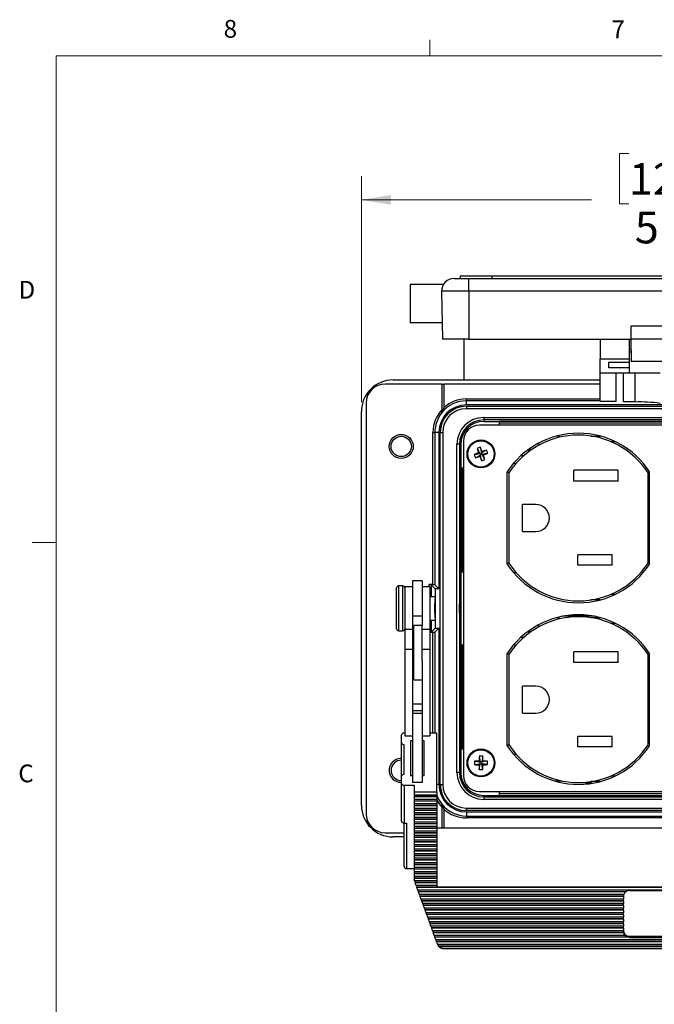
# Model space of a CAD drawing. Units: inches. Extents: x 0.4 to 16.6, y 0.2 to 10.8.
# Drawn here: x 0.4 to 3.8, y 5.6 to 10.8 of the extents above; entities that cross this region are included whole.
import ezdxf

# ---------------------------------------------------------------- set-up
doc = ezdxf.new("R2010")
doc.units = ezdxf.units.IN
doc.header["$MEASUREMENT"] = 0
doc.styles.add('SLDTEXTSTYLE0', font='TXT', dxfattribs={"width": 0.75})
doc.dimstyles.new('SLDDIMSTYLE2', dxfattribs={"dimtxt": 0.166667, "dimasz": 0.156, "dimexe": 0, "dimexo": 0.0625, "dimgap": 0.041667, "dimtad": 0, "dimtih": 1, "dimtoh": 1, "dimdec": 1, "dimlfac": 1.5, "dimrnd": 1e-09, "dimzin": 4, "dimdsep": 46, "dimtxsty": 'SLDTEXTSTYLE0', "dimsah": 1, "dimcen": 0.09, "dimadec": 0, "dimazin": 1, "dimtfac": 1, "dimtdec": 1, "dimtofl": 0, "dimtmove": 0, "dimatfit": 3, "dimfxl": 0, "dimfrac": 2, "dimtolj": 1, "dimtzin": 12, "dimarcsym": 0})

# ---------------------------------------------------------------- blocks, each defined once
blk = doc.blocks.new('_D_5')
at = {"color": 7, "linetype": 'Continuous', "lineweight": 18}
for p, q in [((3.6439, 10.1275), (3.5933, 10.1275)), ((3.5933, 10.1275), (3.5933, 9.8627)), ((4.0134, 10.1275), (4.0641, 10.1275)), ((4.0641, 10.1275), (4.0641, 9.8627)), ((2.2346, 8.819), (2.2346, 10.009)), ((5.5413, 8.819), (5.5413, 10.009)), ((2.2346, 9.884), (3.4473, 9.884)), ((3.5933, 9.8627), (3.6439, 9.8627)), ((4.0641, 9.8627), (4.0134, 9.8627)), ((5.5413, 9.884), (4.21, 9.884))]:
    blk.add_line(p, q, dxfattribs=at)
for points in [[(2.2346, 9.884), (2.3906, 9.858), (2.3906, 9.91)], [(5.5413, 9.884), (5.3853, 9.91), (5.3853, 9.858)]]:
    blk.add_solid(points, dxfattribs=at)
at = {"color": 7, "linetype": 'Continuous', "lineweight": 18, "char_height": 0.16667, "attachment_point": 1, "style": 'SLDTEXTSTYLE0'}
for s, insert in [('126', (3.6439, 10.0775)), ('5.0', (3.6748, 9.8215))]:
    blk.add_mtext(s, dxfattribs=dict(at, insert=insert))

msp = doc.modelspace()

# ---------------------------------------------------------------- linework, layer by layer
at = {"color": 7, "linetype": 'Continuous', "lineweight": 18}
for p, q in [((2.5948, 10.6421), (2.5948, 10.7269)), ((0.6263, 10.6421), (16.3763, 10.6421)), ((0.6263, 10.6421), (0.6263, 0.3921)), ((0.6263, 8.0796), (0.5013, 8.0796))]:
    msp.add_line(p, q, dxfattribs=at)
at = {"color": 7, "linetype": 'Continuous', "lineweight": 25}
for p, q in [((2.6664, 9.4384), (2.4912, 9.4384)), ((2.4912, 9.4384), (2.4912, 9.2368)), ((2.7235, 9.4701), (2.7999, 9.4701)), ((2.7546, 9.4834), (2.7546, 9.4701)), ((2.7546, 9.4834), (2.9213, 9.4834)), ((2.7999, 9.4023), (2.7999, 9.4701)), ((2.7999, 9.4701), (4.9812, 9.4701)), ((2.9213, 9.4834), (2.9213, 9.4701)), ((2.9213, 9.4834), (4.8546, 9.4834)), ((2.7999, 9.4023), (2.6568, 9.4023)), ((2.6568, 9.4023), (2.6612, 9.1501)), ((4.9812, 9.4023), (2.7999, 9.4023)), ((2.7999, 9.4023), (2.7999, 9.1501)), ((2.6597, 9.2368), (2.4912, 9.2368)), ((3.6532, 9.2181), (3.6532, 9.1501)), ((4.1279, 9.2181), (3.6532, 9.2181)), ((2.7999, 9.1501), (2.6612, 9.1501)), ((2.7746, 9.1501), (2.7746, 8.9357)), ((2.7999, 9.1501), (3.6532, 9.1501)), ((3.4922, 9.1501), (3.4922, 9.0471)), ((3.6456, 9.1501), (3.6456, 9.0471)), ((4.1279, 9.1501), (3.6532, 9.1501)), ((3.6539, 9.1501), (3.656, 9.0321)), ((3.6539, 9.1501), (3.6539, 9.0978)), ((3.6456, 9.0978), (3.6539, 9.0978)), ((3.6551, 9.0811), (3.6456, 9.0811)), ((3.6548, 9.1005), (3.6539, 9.1005)), ((3.4922, 9.0471), (3.6456, 9.0471)), ((3.4922, 8.9725), (3.4922, 9.0471)), ((3.5372, 9.0294), (3.6456, 9.0294)), ((3.5372, 8.9996), (3.5372, 9.0294)), ((3.6456, 9.0471), (3.6456, 9.0294)), ((3.6456, 9.0294), (3.6456, 8.9996)), ((4.1252, 9.0321), (3.656, 9.0321)), ((3.4922, 8.9725), (3.6456, 8.9725)), ((3.4922, 8.8226), (3.4922, 8.9725)), ((3.6456, 8.9996), (3.5372, 8.9996)), ((3.5745, 8.9725), (3.5745, 8.8212)), ((3.6154, 8.8205), (3.6154, 8.9725)), ((3.6456, 8.9996), (3.6456, 8.9725)), ((3.6456, 8.9725), (3.8076, 8.9725)), ((3.6763, 8.8195), (3.6763, 8.9725)), ((2.4013, 8.9357), (3.4922, 8.9357)), ((2.6586, 8.914), (2.3596, 8.914)), ((2.6586, 8.914), (2.6586, 8.7789)), ((2.6586, 8.914), (2.6686, 8.914)), ((2.6686, 8.914), (2.6686, 8.7893)), ((3.4922, 8.914), (2.6686, 8.914)), ((2.7879, 8.8257), (2.7879, 8.8357)), ((2.7879, 8.8357), (3.4922, 8.8357)), ((2.7879, 8.8044), (2.7879, 8.8257)), ((3.4922, 8.8257), (2.7879, 8.8257)), ((3.5745, 8.8212), (3.4922, 8.8226)), ((3.6763, 8.8195), (3.6154, 8.8205)), ((2.2346, 6.6957), (2.2346, 8.769)), ((2.2596, 8.814), (2.2596, 6.6507)), ((4.9879, 8.8044), (2.7879, 8.8044)), ((2.7879, 8.7974), (2.7879, 8.7841)), ((2.7879, 8.7974), (4.9879, 8.7974)), ((4.9879, 8.7841), (2.7879, 8.7841)), ((2.8789, 8.738), (4.8969, 8.738)), ((2.8789, 8.738), (2.8789, 8.7247)), ((4.8969, 8.7247), (2.8789, 8.7247)), ((2.8789, 8.7247), (2.8789, 8.7174)), ((2.8789, 8.7174), (2.9606, 8.7174)), ((4.8152, 8.7174), (2.9606, 8.7174)), ((2.9606, 8.7174), (2.9606, 8.6969)), ((4.9201, 8.6969), (2.8558, 8.6969)), ((2.9606, 8.709), (4.8152, 8.709)), ((2.6116, 8.659), (2.6216, 8.659)), ((2.6116, 7.8574), (2.6116, 8.659)), ((2.6425, 8.659), (2.6216, 8.659)), ((2.6216, 8.659), (2.6216, 7.857)), ((2.6425, 8.659), (2.6425, 7.8361)), ((2.6495, 6.8057), (2.6495, 8.659)), ((2.6495, 8.659), (2.6629, 8.659)), ((2.6629, 8.659), (2.6629, 6.8057)), ((2.7724, 8.6136), (2.7724, 6.8511)), ((3.2663, 8.6411), (3.2739, 8.6413)), ((3.2731, 8.6428), (3.2739, 8.6428)), ((3.2739, 8.6428), (3.2739, 8.643)), ((3.2739, 8.6413), (3.2739, 8.6428)), ((3.2739, 8.6413), (3.2739, 8.6327)), ((3.4438, 8.6403), (3.4927, 8.6403)), ((3.5754, 8.6093), (3.5516, 8.6093)), ((2.7376, 6.868), (2.7376, 8.5967)), ((2.751, 8.5967), (2.7376, 8.5967)), ((2.751, 8.5967), (2.751, 6.868)), ((2.751, 8.5967), (2.7583, 8.5967)), ((2.7583, 8.5967), (2.7583, 8.4717)), ((2.8437, 8.5752), (2.8581, 8.5489)), ((2.861, 8.5816), (2.8672, 8.5523)), ((2.8935, 8.5666), (2.8672, 8.5523)), ((2.87, 8.5584), (2.8672, 8.5523)), ((3.126, 8.5652), (3.109, 8.5652)), ((3.1135, 8.5686), (3.1303, 8.5682)), ((3.1673, 8.6025), (3.1673, 8.5911)), ((2.8288, 8.5427), (2.8581, 8.5489)), ((2.8351, 8.5254), (2.8614, 8.5398)), ((2.8581, 8.5489), (2.8519, 8.5517)), ((2.8581, 8.5489), (2.8672, 8.5523)), ((2.8581, 8.5489), (2.8614, 8.5398)), ((2.8586, 8.5336), (2.8614, 8.5398)), ((2.8705, 8.5431), (2.8614, 8.5398)), ((2.8676, 8.5105), (2.8614, 8.5398)), ((2.8705, 8.5431), (2.8672, 8.5523)), ((2.8999, 8.5493), (2.8705, 8.5431)), ((2.8705, 8.5431), (2.8767, 8.5403)), ((2.8849, 8.5168), (2.8705, 8.5431)), ((3.0882, 8.5353), (3.0733, 8.5353)), ((2.7583, 8.4717), (2.7583, 7.9257)), ((2.7724, 8.4717), (2.7583, 8.4717)), ((2.7679, 7.9257), (2.7679, 8.4717)), ((3.0494, 8.4963), (3.0362, 8.4963)), ((3.5866, 8.4606), (3.3533, 8.4606)), ((3.3533, 8.4033), (3.3533, 8.4606)), ((3.5866, 8.4033), (3.5866, 8.4606)), ((3.0029, 7.9659), (3.0029, 8.4513)), ((3.0113, 8.4486), (3.0029, 8.4486)), ((3.0113, 8.4457), (3.0113, 7.9715)), ((3.5866, 8.4033), (3.3533, 8.4033)), ((3.7446, 7.9714), (3.7446, 8.4458)), ((3.7529, 7.9659), (3.7529, 8.4513)), ((3.1533, 8.2799), (3.0833, 8.2799)), ((3.0833, 8.1373), (3.0833, 8.2799)), ((3.0833, 8.1373), (3.1533, 8.1373)), ((3.5546, 8.0139), (3.3753, 8.0139)), ((3.3753, 7.9593), (3.3753, 8.0139)), ((3.5546, 7.9593), (3.5546, 8.0139)), ((3.0113, 7.9686), (3.0029, 7.9686)), ((3.5546, 7.9593), (3.3753, 7.9593)), ((2.7583, 7.9257), (2.7583, 7.539)), ((2.7583, 7.9257), (2.7724, 7.9257)), ((3.0362, 7.9209), (3.0494, 7.9209)), ((2.4199, 7.6941), (2.4199, 7.8404)), ((2.4533, 7.8504), (2.4299, 7.8504)), ((2.4299, 7.8504), (2.4299, 7.6906)), ((2.4533, 7.6906), (2.4533, 7.8504)), ((2.5033, 7.8457), (2.4633, 7.8457)), ((2.4633, 7.8457), (2.4633, 7.6204)), ((2.5546, 7.8777), (2.5033, 7.8777)), ((2.5033, 7.8777), (2.5033, 7.692)), ((2.5546, 7.8777), (2.5546, 7.692)), ((2.5946, 7.8457), (2.5546, 7.8457)), ((2.6116, 7.8574), (2.5916, 7.8574)), ((2.5916, 7.8457), (2.5916, 7.8574)), ((2.5946, 7.8457), (2.5946, 7.6204)), ((2.6225, 7.8361), (2.6016, 7.857)), ((2.6016, 7.857), (2.6016, 7.794)), ((2.6425, 7.8361), (2.6216, 7.857)), ((2.6425, 7.8361), (2.6225, 7.8361)), ((2.6225, 7.8361), (2.6225, 7.6286)), ((2.62, 7.794), (2.5946, 7.794)), ((2.6213, 7.7824), (2.6213, 7.7105)), ((3.5516, 7.8079), (3.5754, 7.8079)), ((3.4927, 7.7769), (3.4438, 7.7769)), ((2.4199, 7.6244), (2.4199, 7.6941)), ((2.4299, 7.6906), (2.4299, 7.6144)), ((2.4533, 7.6144), (2.4533, 7.6906)), ((2.5546, 7.692), (2.5033, 7.692)), ((2.5033, 7.692), (2.5033, 7.6204)), ((2.5546, 7.692), (2.5546, 7.6424)), ((2.6213, 7.7105), (2.6213, 7.6823)), ((3.2663, 7.6844), (3.2739, 7.6846)), ((3.2731, 7.6861), (3.2739, 7.6861)), ((3.2739, 7.6861), (3.2739, 7.6863)), ((3.2739, 7.6846), (3.2739, 7.6861)), ((3.2739, 7.6846), (3.2739, 7.676)), ((3.4615, 7.6907), (3.2944, 7.6907)), ((3.4155, 7.697), (3.4155, 7.6931)), ((3.4155, 7.6931), (3.4479, 7.6931)), ((3.4155, 7.6931), (3.4155, 7.6907)), ((3.4438, 7.6836), (3.4927, 7.6836)), ((2.5546, 7.6424), (2.5099, 7.6424)), ((2.5099, 7.5824), (2.5099, 7.6424)), ((2.5546, 7.5824), (2.5546, 7.6424)), ((2.5946, 7.6707), (2.62, 7.6707)), ((2.6016, 7.6707), (2.6016, 7.6077)), ((2.6225, 7.6286), (2.6016, 7.6077)), ((2.6425, 7.6286), (2.6216, 7.6077)), ((2.6225, 7.6286), (2.6425, 7.6286)), ((2.6425, 7.6286), (2.6425, 6.8057)), ((3.1673, 7.6458), (3.1673, 7.6344)), ((3.5754, 7.6526), (3.5516, 7.6526)), ((2.4299, 7.6144), (2.4533, 7.6144)), ((2.5033, 7.6204), (2.4633, 7.6204)), ((2.4633, 7.6204), (2.4633, 7.5152)), ((2.5033, 7.6204), (2.5033, 7.5152)), ((2.5099, 7.3557), (2.5099, 7.5824)), ((2.5946, 7.6204), (2.5546, 7.6204)), ((2.5546, 7.4565), (2.5546, 7.5824)), ((2.5946, 7.6204), (2.5946, 7.5152)), ((2.5946, 7.6074), (2.6116, 7.6074)), ((2.6116, 7.0759), (2.6116, 7.6074)), ((2.6216, 7.6077), (2.6216, 7.0759)), ((3.0882, 7.5786), (3.0733, 7.5786)), ((3.126, 7.6086), (3.109, 7.6086)), ((3.1135, 7.6119), (3.1303, 7.6116)), ((2.5059, 7.5404), (2.5033, 7.5404)), ((2.5099, 7.5614), (2.5059, 7.5614)), ((2.5059, 7.5614), (2.5059, 7.4367)), ((2.7583, 7.539), (2.7583, 6.9931)), ((2.7724, 7.539), (2.7583, 7.539)), ((2.7679, 6.9931), (2.7679, 7.539)), ((3.0494, 7.5396), (3.0362, 7.5396)), ((2.5033, 7.5152), (2.4633, 7.5152)), ((2.4633, 7.5152), (2.4633, 7.0615)), ((2.5033, 7.5152), (2.5033, 7.1039)), ((2.5946, 7.5152), (2.5546, 7.5152)), ((2.5946, 7.5152), (2.5946, 7.0615)), ((3.0029, 7.0093), (3.0029, 7.4946)), ((3.0113, 7.4919), (3.0029, 7.4919)), ((3.0113, 7.489), (3.0113, 7.0148)), ((3.5866, 7.5039), (3.3533, 7.5039)), ((3.3533, 7.4466), (3.3533, 7.5039)), ((3.5866, 7.4466), (3.5866, 7.5039)), ((3.7446, 7.0148), (3.7446, 7.4891)), ((3.7529, 7.0093), (3.7529, 7.4946)), ((2.5033, 7.4577), (2.5059, 7.4577)), ((2.5059, 7.4367), (2.5099, 7.4367)), ((2.5546, 7.4565), (2.5546, 7.1039)), ((3.5866, 7.4466), (3.3533, 7.4466)), ((2.5099, 7.4108), (2.5033, 7.4108)), ((2.5099, 7.3557), (2.5546, 7.3557)), ((3.0833, 7.1806), (3.0833, 7.3233)), ((3.1533, 7.3233), (3.0833, 7.3233)), ((2.5546, 7.2282), (2.5033, 7.2282)), ((2.5546, 7.1922), (2.5033, 7.1922)), ((2.5546, 7.1785), (2.5033, 7.1785)), ((3.0833, 7.1806), (3.1533, 7.1806)), ((2.4459, 7.0256), (2.4459, 7.0663)), ((2.4633, 7.0759), (2.4593, 7.0759)), ((2.4633, 7.0615), (2.5033, 7.0615)), ((2.5033, 7.1039), (2.5033, 6.8146)), ((2.5546, 7.1039), (2.5546, 6.8146)), ((2.5546, 7.0615), (2.5946, 7.0615)), ((2.6326, 7.0759), (2.5946, 7.0759)), ((2.6326, 6.7642), (2.6326, 7.0759)), ((3.5546, 7.0573), (3.3753, 7.0573)), ((3.3753, 7.0026), (3.3753, 7.0573)), ((3.5546, 7.0026), (3.5546, 7.0573)), ((2.4459, 6.8491), (2.4459, 7.0256)), ((2.4593, 6.8587), (2.4593, 7.016)), ((2.5033, 7.0352), (2.4926, 7.0352)), ((2.4926, 7.0352), (2.4926, 6.8529)), ((2.5659, 7.0352), (2.5546, 7.0352)), ((2.5659, 6.8529), (2.5659, 7.0352)), ((3.0113, 7.0119), (3.0029, 7.0119)), ((3.5546, 7.0026), (3.3753, 7.0026)), ((2.7583, 6.9931), (2.7583, 6.868)), ((2.7583, 6.9931), (2.7724, 6.9931)), ((2.8551, 6.9532), (2.8595, 6.9236)), ((2.8735, 6.9532), (2.8692, 6.9236)), ((3.0362, 6.9643), (3.0494, 6.9643)), ((2.8298, 6.9279), (2.8595, 6.9236)), ((2.8298, 6.9095), (2.8595, 6.9139)), ((2.8547, 6.9284), (2.8595, 6.9236)), ((2.8595, 6.9139), (2.8547, 6.9091)), ((2.8551, 6.8842), (2.8595, 6.9139)), ((2.8595, 6.9139), (2.8595, 6.9236)), ((2.8692, 6.9236), (2.8595, 6.9236)), ((2.8595, 6.9139), (2.8692, 6.9139)), ((2.8692, 6.9236), (2.8739, 6.9284)), ((2.8988, 6.9279), (2.8692, 6.9236)), ((2.8692, 6.9236), (2.8692, 6.9139)), ((2.8739, 6.9091), (2.8692, 6.9139)), ((2.8988, 6.9095), (2.8692, 6.9139)), ((2.8735, 6.8842), (2.8692, 6.9139)), ((2.4459, 6.8107), (2.4459, 6.8491)), ((2.4926, 6.8529), (2.5033, 6.8529)), ((2.5546, 6.8529), (2.5659, 6.8529)), ((2.751, 6.868), (2.7376, 6.868)), ((2.751, 6.868), (2.7583, 6.868)), ((3.5516, 6.8513), (3.5754, 6.8513)), ((2.4459, 6.6116), (2.4459, 6.8107)), ((2.4593, 6.8011), (2.5126, 6.8011)), ((2.4593, 6.8011), (2.4593, 6.602)), ((2.5546, 6.8146), (2.5033, 6.8146)), ((2.5126, 6.8011), (2.5126, 6.7642)), ((2.6425, 6.8057), (2.6326, 6.8057)), ((2.6495, 6.8057), (2.6629, 6.8057)), ((3.2498, 6.824), (3.2908, 6.824)), ((3.4155, 6.8169), (3.4155, 6.8112)), ((3.4155, 6.8112), (3.4155, 6.8068)), ((3.4504, 6.8112), (3.4155, 6.8112)), ((3.4927, 6.8203), (3.4438, 6.8203)), ((2.6326, 6.7642), (2.5126, 6.7642)), ((2.5126, 6.7642), (2.5126, 6.7505)), ((2.5126, 6.7505), (2.6326, 6.7505)), ((2.5126, 6.7505), (2.5126, 6.7418)), ((2.6326, 6.7418), (2.5126, 6.7418)), ((2.5126, 6.7418), (2.5126, 6.7403)), ((2.6326, 6.7642), (2.6326, 6.7505)), ((2.6326, 6.7505), (2.6326, 6.7418)), ((2.6326, 6.7418), (2.6326, 6.7403)), ((2.8558, 6.7678), (4.9201, 6.7678)), ((2.8789, 6.7401), (2.8789, 6.7474)), ((2.8789, 6.7474), (2.9606, 6.7474)), ((2.9606, 6.7678), (2.9606, 6.7474)), ((4.8152, 6.7557), (2.9606, 6.7557)), ((2.9606, 6.7474), (4.8152, 6.7474)), ((2.6326, 6.7403), (2.5126, 6.7403)), ((2.5126, 6.7403), (2.5126, 6.7266)), ((2.6326, 6.7266), (2.5126, 6.7266)), ((2.5126, 6.7266), (2.5126, 6.7179)), ((2.6326, 6.7179), (2.5126, 6.7179)), ((2.5126, 6.7179), (2.5126, 6.7165)), ((2.6326, 6.7165), (2.5126, 6.7165)), ((2.5126, 6.7165), (2.5126, 6.7027)), ((2.6326, 6.7027), (2.5126, 6.7027)), ((2.5126, 6.7027), (2.5126, 6.6941)), ((2.6326, 6.6941), (2.5126, 6.6941)), ((2.5126, 6.6941), (2.5126, 6.6926)), ((2.6326, 6.6926), (2.5126, 6.6926)), ((2.5126, 6.6926), (2.5126, 6.6788)), ((2.6326, 6.7403), (2.6326, 6.7266)), ((2.6326, 6.7266), (2.6326, 6.7179)), ((2.6326, 6.7179), (2.6326, 6.7165)), ((2.6326, 6.7165), (2.6326, 6.7027)), ((2.6326, 6.7027), (2.6326, 6.6941)), ((2.6326, 6.6941), (2.6326, 6.6926)), ((2.6326, 6.6926), (2.6326, 6.6788)), ((2.8789, 6.7401), (2.8789, 6.7267)), ((2.8789, 6.7401), (4.8969, 6.7401)), ((4.8969, 6.7267), (2.8789, 6.7267)), ((2.6326, 6.6788), (2.5126, 6.6788)), ((2.5126, 6.6788), (2.5126, 6.6702)), ((2.6326, 6.6702), (2.5126, 6.6702)), ((2.5126, 6.6702), (2.5126, 6.6687)), ((2.6326, 6.6687), (2.5126, 6.6687)), ((2.5126, 6.6687), (2.5126, 6.655)), ((2.6326, 6.655), (2.5126, 6.655)), ((2.5126, 6.655), (2.5126, 6.6463)), ((2.6326, 6.6463), (2.5126, 6.6463)), ((2.5126, 6.6463), (2.5126, 6.6448)), ((2.6326, 6.6448), (2.5126, 6.6448)), ((2.5126, 6.6448), (2.5126, 6.6311)), ((2.6326, 6.6788), (2.6326, 6.6702)), ((2.6326, 6.6702), (2.6326, 6.6687)), ((2.6326, 6.6687), (2.6326, 6.655)), ((2.6326, 6.655), (2.6326, 6.6463)), ((2.6326, 6.6463), (2.6326, 6.6448)), ((2.6326, 6.6448), (2.6326, 6.6311)), ((2.6586, 6.6859), (2.6586, 6.5758)), ((2.6686, 6.6754), (2.6686, 6.5758)), ((2.7879, 6.6806), (4.9879, 6.6806)), ((2.7879, 6.6673), (2.7879, 6.6806)), ((4.9879, 6.6673), (2.7879, 6.6673)), ((2.7879, 6.6603), (2.7879, 6.639)), ((2.7879, 6.6603), (4.9879, 6.6603)), ((2.7879, 6.639), (4.9879, 6.639)), ((2.7879, 6.639), (2.7879, 6.629)), ((2.4593, 6.602), (2.4726, 6.602)), ((2.4593, 6.3726), (2.4593, 6.602)), ((2.4726, 6.602), (2.4726, 6.363)), ((2.6326, 6.6311), (2.5126, 6.6311)), ((2.5126, 6.6311), (2.5126, 6.6224)), ((2.6326, 6.6224), (2.5126, 6.6224)), ((2.5126, 6.6224), (2.5126, 6.6209)), ((2.6326, 6.6209), (2.5126, 6.6209)), ((2.5126, 6.6209), (2.5126, 6.6072)), ((2.6326, 6.6072), (2.5126, 6.6072)), ((2.5126, 6.6072), (2.5126, 6.5985)), ((2.6326, 6.5985), (2.5126, 6.5985)), ((2.5126, 6.5985), (2.5126, 6.5971)), ((2.6326, 6.5971), (2.5126, 6.5971)), ((2.5126, 6.5971), (2.5126, 6.5833)), ((2.6326, 6.6311), (2.6326, 6.6224)), ((2.6326, 6.6224), (2.6326, 6.6209)), ((2.6326, 6.6209), (2.6326, 6.6072)), ((2.6326, 6.6072), (2.6326, 6.5985)), ((2.6326, 6.5985), (2.6326, 6.5971)), ((2.6326, 6.5971), (2.6326, 6.5833)), ((4.9879, 6.629), (2.7879, 6.629)), ((2.3596, 6.5507), (2.4593, 6.5507)), ((2.6326, 6.5833), (2.5126, 6.5833)), ((2.5126, 6.5833), (2.5126, 6.5747)), ((2.6326, 6.5747), (2.5126, 6.5747)), ((2.5126, 6.5747), (2.5126, 6.5732)), ((2.6326, 6.5732), (2.5126, 6.5732)), ((2.5126, 6.5732), (2.5126, 6.5594)), ((2.6326, 6.5594), (2.5126, 6.5594)), ((2.5126, 6.5594), (2.5126, 6.5508)), ((2.6326, 6.5508), (2.5126, 6.5508)), ((2.5126, 6.5508), (2.5126, 6.5493)), ((2.6326, 6.5493), (2.5126, 6.5493)), ((2.5126, 6.5493), (2.5126, 6.5356)), ((2.6326, 6.5356), (2.5126, 6.5356)), ((2.5126, 6.5356), (2.5126, 6.5269)), ((2.6326, 6.5833), (2.6326, 6.5747)), ((5.1259, 6.5758), (2.6326, 6.5758)), ((2.6326, 6.5747), (2.6326, 6.5732)), ((2.6326, 6.5732), (2.6326, 6.5594)), ((2.6326, 6.5594), (2.6326, 6.5508)), ((2.6326, 6.5508), (2.6326, 6.5493)), ((2.6326, 6.5493), (2.6326, 6.5356)), ((2.6326, 6.5356), (2.6326, 6.5269)), ((2.4593, 6.529), (2.4013, 6.529)), ((2.6326, 6.5269), (2.5126, 6.5269)), ((2.5126, 6.5269), (2.5126, 6.5254)), ((2.6326, 6.5254), (2.5126, 6.5254)), ((2.5126, 6.5254), (2.5126, 6.5117)), ((2.6326, 6.5117), (2.5126, 6.5117)), ((2.5126, 6.5117), (2.5126, 6.503)), ((2.6326, 6.503), (2.5126, 6.503)), ((2.5126, 6.503), (2.5126, 6.5015)), ((2.6326, 6.5015), (2.5126, 6.5015)), ((2.5126, 6.5015), (2.5126, 6.4878)), ((2.6326, 6.4878), (2.5126, 6.4878)), ((2.5126, 6.4878), (2.5126, 6.4791)), ((2.6326, 6.5269), (2.6326, 6.5254)), ((2.6326, 6.5254), (2.6326, 6.5117)), ((2.6326, 6.5117), (2.6326, 6.503)), ((2.6326, 6.503), (2.6326, 6.5015)), ((2.6326, 6.5015), (2.6326, 6.4878)), ((2.6326, 6.4878), (2.6326, 6.4791)), ((2.6326, 6.4791), (2.5126, 6.4791)), ((2.5126, 6.4791), (2.5126, 6.4777)), ((2.6326, 6.4777), (2.5126, 6.4777)), ((2.5126, 6.4777), (2.5126, 6.4639)), ((2.6326, 6.4639), (2.5126, 6.4639)), ((2.5126, 6.4639), (2.5126, 6.4553)), ((2.6326, 6.4553), (2.5126, 6.4553)), ((2.5126, 6.4553), (2.5126, 6.4538)), ((2.6326, 6.4538), (2.5126, 6.4538)), ((2.5126, 6.4538), (2.5126, 6.44)), ((2.6326, 6.44), (2.5126, 6.44)), ((2.5126, 6.44), (2.5126, 6.4314)), ((2.6326, 6.4314), (2.5126, 6.4314)), ((2.5126, 6.4314), (2.5126, 6.4299)), ((2.6326, 6.4791), (2.6326, 6.4777)), ((2.6326, 6.4777), (2.6326, 6.4639)), ((2.6326, 6.4639), (2.6326, 6.4553)), ((2.6326, 6.4553), (2.6326, 6.4538)), ((2.6326, 6.4538), (2.6326, 6.44)), ((2.6326, 6.44), (2.6326, 6.4314)), ((2.6326, 6.4314), (2.6326, 6.4299)), ((2.6326, 6.4299), (2.5126, 6.4299)), ((2.5126, 6.4299), (2.5126, 6.4162)), ((2.6326, 6.4162), (2.5126, 6.4162)), ((2.5126, 6.4162), (2.5126, 6.4075)), ((2.6326, 6.4075), (2.5126, 6.4075)), ((2.5126, 6.4075), (2.5126, 6.406)), ((2.6326, 6.406), (2.5126, 6.406)), ((2.5126, 6.406), (2.5126, 6.3923)), ((2.6326, 6.3923), (2.5126, 6.3923)), ((2.5126, 6.3923), (2.5126, 6.3836)), ((2.6326, 6.3836), (2.5126, 6.3836)), ((2.5126, 6.3836), (2.5126, 6.3821)), ((2.6326, 6.3821), (2.5126, 6.3821)), ((2.5126, 6.3821), (2.5126, 6.3684)), ((2.6326, 6.4299), (2.6326, 6.4162)), ((2.6326, 6.4162), (2.6326, 6.4075)), ((2.6326, 6.4075), (2.6326, 6.406)), ((2.6326, 6.406), (2.6326, 6.3923)), ((2.6326, 6.3923), (2.6326, 6.3836)), ((2.6326, 6.3836), (2.6326, 6.3821)), ((2.6326, 6.3821), (2.6326, 6.3684)), ((2.4726, 6.363), (2.5126, 6.363)), ((2.6326, 6.3684), (2.5126, 6.3684)), ((2.5126, 6.3684), (2.5126, 6.3597)), ((2.6326, 6.3597), (2.5126, 6.3597)), ((2.5126, 6.3597), (2.5126, 6.3583)), ((2.6326, 6.3583), (2.5126, 6.3583)), ((2.5126, 6.3583), (2.5126, 6.3445)), ((2.6326, 6.3445), (2.5126, 6.3445)), ((2.5126, 6.3445), (2.5126, 6.3359)), ((2.6326, 6.3359), (2.5126, 6.3359)), ((2.5126, 6.3359), (2.5126, 6.3344)), ((2.6326, 6.3344), (2.5126, 6.3344)), ((2.5126, 6.3344), (2.5126, 6.3206)), ((2.6326, 6.3684), (2.6326, 6.3597)), ((2.6326, 6.3597), (2.6326, 6.3583)), ((2.6326, 6.3583), (2.6326, 6.3445)), ((2.6326, 6.3445), (2.6326, 6.3359)), ((2.6326, 6.3359), (2.6326, 6.3344)), ((2.6326, 6.3344), (2.6326, 6.3206)), ((2.6326, 6.3206), (2.5126, 6.3206)), ((2.5126, 6.3206), (2.5126, 6.312)), ((2.6326, 6.312), (2.5126, 6.312)), ((2.5126, 6.312), (2.5126, 6.3105)), ((2.6326, 6.3105), (2.5126, 6.3105)), ((2.5126, 6.3105), (2.5126, 6.3029)), ((2.5148, 6.2968), (2.5126, 6.3029)), ((2.6326, 6.2968), (2.5148, 6.2968)), ((2.5188, 6.2881), (2.5157, 6.2968)), ((2.5185, 6.2866), (2.5188, 6.2881)), ((2.6326, 6.2866), (2.5185, 6.2866)), ((2.5234, 6.2729), (2.5185, 6.2866)), ((2.6326, 6.2881), (2.5188, 6.2881)), ((2.6326, 6.3206), (2.6326, 6.312)), ((2.6326, 6.312), (2.6326, 6.3105)), ((2.6326, 6.3105), (2.6326, 6.2968)), ((2.6326, 6.2968), (2.6326, 6.2881)), ((2.6326, 6.2881), (2.6326, 6.2866)), ((2.6326, 6.2866), (2.6326, 6.2729)), ((2.6326, 6.2729), (2.5234, 6.2729)), ((2.5275, 6.2642), (2.5243, 6.2729)), ((2.5271, 6.2627), (2.5275, 6.2642)), ((5.2314, 6.2627), (2.5271, 6.2627)), ((2.532, 6.249), (2.5271, 6.2627)), ((5.2311, 6.2642), (2.5275, 6.2642)), ((5.2265, 6.249), (2.532, 6.249)), ((2.5361, 6.2403), (2.533, 6.249)), ((2.5357, 6.2389), (2.5361, 6.2403)), ((3.6277, 6.2389), (2.5357, 6.2389)), ((2.5407, 6.2251), (2.5357, 6.2389)), ((3.6277, 6.2403), (2.5361, 6.2403)), ((3.6163, 6.2251), (2.5407, 6.2251)), ((2.5447, 6.2165), (2.5416, 6.2251)), ((2.6326, 6.2729), (2.6326, 6.2662)), ((2.6326, 6.2662), (5.1259, 6.2662)), ((3.6277, 6.2389), (3.6277, 6.2403)), ((3.6476, 6.2463), (4.1109, 6.2463)), ((2.5443, 6.215), (2.5447, 6.2165)), ((3.6143, 6.215), (2.5443, 6.215)), ((2.5493, 6.2012), (2.5443, 6.215)), ((3.6143, 6.2165), (2.5447, 6.2165)), ((3.6143, 6.2012), (2.5493, 6.2012)), ((2.5533, 6.1926), (2.5502, 6.2012)), ((2.5529, 6.1911), (2.5533, 6.1926)), ((3.6143, 6.1911), (2.5529, 6.1911)), ((2.5579, 6.1774), (2.5529, 6.1911)), ((3.6143, 6.1926), (2.5533, 6.1926)), ((3.6143, 6.1774), (2.5579, 6.1774)), ((2.5619, 6.1687), (2.5588, 6.1774)), ((3.6143, 6.215), (3.6143, 6.2165)), ((3.6143, 6.2149), (3.6143, 6.2012)), ((3.6143, 6.1926), (3.6143, 6.2012)), ((3.6143, 6.1911), (3.6143, 6.1926)), ((3.6143, 6.1911), (3.6143, 6.1774)), ((3.6143, 6.1687), (3.6143, 6.1774)), ((2.5616, 6.1672), (2.5619, 6.1687)), ((3.6143, 6.1672), (2.5616, 6.1672)), ((2.5665, 6.1535), (2.5616, 6.1672)), ((3.6143, 6.1687), (2.5619, 6.1687)), ((3.6143, 6.1535), (2.5665, 6.1535)), ((2.5706, 6.1448), (2.5674, 6.1535)), ((2.5702, 6.1433), (2.5706, 6.1448)), ((3.6143, 6.1433), (2.5702, 6.1433)), ((2.5751, 6.1296), (2.5702, 6.1433)), ((3.6143, 6.1448), (2.5706, 6.1448)), ((3.6143, 6.1296), (2.5751, 6.1296)), ((2.5792, 6.1209), (2.5761, 6.1296)), ((2.5788, 6.1195), (2.5792, 6.1209)), ((3.6143, 6.1195), (2.5788, 6.1195)), ((2.5838, 6.1057), (2.5788, 6.1195)), ((3.6143, 6.1209), (2.5792, 6.1209)), ((3.6143, 6.1672), (3.6143, 6.1687)), ((3.6143, 6.1672), (3.6143, 6.1535)), ((3.6143, 6.1448), (3.6143, 6.1535)), ((3.6143, 6.1433), (3.6143, 6.1448)), ((3.6143, 6.1433), (3.6143, 6.1296)), ((3.6143, 6.1209), (3.6143, 6.1296)), ((3.6143, 6.1195), (3.6143, 6.1209)), ((3.6143, 6.1195), (3.6143, 6.1057)), ((3.6143, 6.1057), (2.5838, 6.1057)), ((2.5878, 6.0971), (2.5847, 6.1057)), ((2.5874, 6.0956), (2.5878, 6.0971)), ((3.6143, 6.0956), (2.5874, 6.0956)), ((2.5924, 6.0818), (2.5874, 6.0956)), ((3.6143, 6.0971), (2.5878, 6.0971)), ((3.6143, 6.0818), (2.5924, 6.0818)), ((2.5964, 6.0732), (2.5933, 6.0818)), ((2.596, 6.0717), (2.5964, 6.0732)), ((3.6143, 6.0717), (2.596, 6.0717)), ((2.601, 6.058), (2.596, 6.0717)), ((3.6143, 6.0732), (2.5964, 6.0732)), ((3.6143, 6.0971), (3.6143, 6.1057)), ((3.6143, 6.0956), (3.6143, 6.0971)), ((3.6143, 6.0956), (3.6143, 6.0818)), ((3.6143, 6.0732), (3.6143, 6.0818)), ((3.6143, 6.0717), (3.6143, 6.0732)), ((3.6143, 6.0717), (3.6143, 6.058)), ((3.6143, 6.058), (2.601, 6.058)), ((2.605, 6.0493), (2.6019, 6.058)), ((2.6047, 6.0478), (2.605, 6.0493)), ((3.6143, 6.0478), (2.6047, 6.0478)), ((2.6096, 6.0341), (2.6047, 6.0478)), ((3.6143, 6.0493), (2.605, 6.0493)), ((3.6143, 6.0341), (2.6096, 6.0341)), ((2.6137, 6.0254), (2.6105, 6.0341)), ((2.6133, 6.0239), (2.6137, 6.0254)), ((3.6149, 6.0239), (2.6133, 6.0239)), ((2.6182, 6.0102), (2.6133, 6.0239)), ((3.6149, 6.0254), (2.6137, 6.0254)), ((3.6143, 6.0493), (3.6143, 6.058)), ((3.6143, 6.0478), (3.6143, 6.0493)), ((3.6143, 6.0478), (3.6143, 6.0341)), ((3.6143, 6.0313), (3.6143, 6.0341)), ((3.6149, 6.0239), (3.6149, 6.0254)), ((3.6225, 6.0102), (2.6182, 6.0102)), ((2.6223, 6.0015), (2.6192, 6.0102)), ((2.6219, 6.0001), (2.6223, 6.0015)), ((3.6457, 6.0001), (2.6219, 6.0001)), ((2.6269, 5.9863), (2.6219, 6.0001)), ((3.6457, 6.0015), (2.6223, 6.0015)), ((5.1317, 5.9863), (2.6269, 5.9863)), ((2.6309, 5.9777), (2.6278, 5.9863)), ((2.6305, 5.9762), (2.6309, 5.9777)), ((5.128, 5.9762), (2.6305, 5.9762)), ((2.6324, 5.9708), (2.6305, 5.9762)), ((5.1276, 5.9777), (2.6309, 5.9777)), ((3.6225, 6.0117), (3.6225, 6.0102)), ((3.6457, 6.0001), (3.6457, 6.0015)), ((3.6476, 6.0059), (4.1109, 6.0059)), ((3.6476, 6.0059), (3.6476, 6)), ((3.6476, 6), (4.1109, 6)), ((5.1225, 5.9624), (2.636, 5.9624)), ((2.6426, 5.9538), (2.6374, 5.9624)), ((2.6419, 5.9523), (2.6426, 5.9538)), ((5.1167, 5.9523), (2.6419, 5.9523)), ((2.6419, 5.9523), (2.6419, 5.9522)), ((2.6419, 5.9522), (5.1166, 5.9522)), ((5.1159, 5.9538), (2.6426, 5.9538)), ((2.6596, 5.9412), (5.099, 5.9412))]:
    msp.add_line(p, q, dxfattribs=at)
for centre, radius in [((2.4444, 8.5854), 0.0633), ((2.4444, 8.5854), 0.0533), ((2.8643, 8.546), 0.0735), ((2.8643, 8.546), 0.069), ((2.8643, 6.9187), 0.0735), ((2.8643, 6.9187), 0.069)]:
    msp.add_circle(centre, radius, dxfattribs=at)
for centre, radius, start, end in [((2.7235, 9.4034), 0.0667, 90, 181), ((2.4013, 8.769), 0.1667, 90, 180), ((2.3596, 8.814), 0.1, 90, 180), ((2.7879, 8.659), 0.1667, 90, 140.8958), ((2.7879, 8.659), 0.1767, 90, 132.4908), ((3.7001, 8.0652), 0.7546, 81.8089, 91.8061), ((2.7879, 8.659), 0.1763, 137.1806, 180), ((2.7879, 8.659), 0.1454, 90, 180), ((2.7879, 8.659), 0.1384, 90, 180), ((2.7879, 8.659), 0.1251, 90, 180), ((2.7879, 8.659), 0.1663, 141.0388, 180), ((2.8789, 8.5967), 0.1413, 90, 180), ((2.8789, 8.5967), 0.128, 90, 180), ((2.8789, 8.5967), 0.1207, 90, 180), ((2.8558, 8.6136), 0.0833, 90, 180), ((3.3779, 8.2086), 0.4467, 32.9071, 147.0929), ((3.3779, 8.2086), 0.4367, 32.8953, 147.111), ((2.9252, 8.381), 0.2106, 107.7693, 112.7728), ((3.9795, 8.9585), 1.1987, 198.6497, 199.8383), ((1.7487, 8.1346), 1.1987, 20.7038, 21.8924), ((3.2768, 7.4308), 1.1987, 108.6497, 109.8383), ((2.6993, 8.4851), 0.2106, 17.7693, 22.7728), ((3.2757, 7.4304), 1.1987, 110.7038, 111.8924), ((3.0293, 8.6069), 0.2106, 197.7693, 202.7728), ((2.4518, 9.6612), 1.1987, 288.6497, 289.8383), ((3.9799, 8.9574), 1.1987, 200.7038, 201.8924), ((2.8034, 8.711), 0.2106, 287.7693, 292.7728), ((2.4529, 9.6616), 1.1987, 290.7038, 291.8924), ((1.7491, 8.1335), 1.1987, 18.6497, 19.8383), ((3.1533, 8.2086), 0.0713, 270, 90), ((3.3779, 8.2086), 0.4467, 212.9071, 327.0929), ((3.3779, 8.2086), 0.4367, 212.889, 327.1047), ((2.4299, 7.8404), 0.01, 90, 180), ((2.4533, 7.8404), 0.01, 360, 90), ((3.3779, 7.2519), 0.4467, 32.9071, 147.0929), ((3.3779, 7.2519), 0.4367, 32.8953, 147.111), ((2.4299, 7.6244), 0.01, 180, 270), ((2.4533, 7.6244), 0.01, 270, 0), ((3.1533, 7.2519), 0.0713, 270, 90), ((2.4577, 7.0641), 0.0119, 82.2553, 169.2026), ((2.4577, 7.0278), 0.0119, 190.7974, 277.7447), ((3.3779, 7.2519), 0.4467, 212.9071, 327.0929), ((3.3779, 7.2519), 0.4367, 212.889, 327.1047), ((4.0533, 6.9193), 1.1987, 178.3786, 179.5673), ((2.8643, 6.7429), 0.2106, 87.4983, 92.5017), ((1.6753, 6.9193), 1.1987, 0.4327, 1.6214), ((2.4444, 6.8793), 0.0633, 88.5799, 271.4201), ((2.4444, 6.8793), 0.0533, 88.3136, 180), ((3.0402, 6.9187), 0.2106, 177.4983, 182.5017), ((2.8637, 5.7297), 1.1987, 90.4327, 91.6214), ((2.8637, 8.1077), 1.1987, 268.3786, 269.5673), ((4.0533, 6.9181), 1.1987, 180.4327, 181.6214), ((1.6753, 6.9181), 1.1987, 358.3786, 359.5673), ((2.8649, 5.7297), 1.1987, 88.3786, 89.5673), ((2.8649, 8.1077), 1.1987, 270.4327, 271.6214), ((2.6884, 6.9187), 0.2106, 357.4983, 2.5017), ((2.4444, 6.8793), 0.0533, 180, 271.6995), ((2.4577, 6.8469), 0.0119, 82.2553, 169.2026), ((2.8789, 6.868), 0.1413, 180, 270), ((2.8789, 6.868), 0.128, 180, 270), ((2.8789, 6.868), 0.1207, 180, 270), ((2.8558, 6.8511), 0.0833, 180, 270), ((2.8643, 7.0946), 0.2106, 267.4983, 272.5017), ((2.4577, 6.813), 0.0119, 190.7974, 277.7447), ((2.7879, 6.8057), 0.1454, 180, 270), ((2.7879, 6.8057), 0.1384, 180, 270), ((2.7879, 6.8057), 0.1251, 180, 270), ((2.7879, 6.8057), 0.1663, 200.9507, 218.9612), ((2.4013, 6.6957), 0.1667, 180, 270), ((2.7879, 6.8057), 0.1763, 208.2421, 222.8194), ((2.7879, 6.8057), 0.1667, 219.1042, 270), ((2.3596, 6.6507), 0.1, 180, 270), ((2.7879, 6.8057), 0.1767, 227.5092, 270), ((2.4577, 6.6138), 0.0119, 190.7974, 277.7447), ((2.471, 6.3749), 0.0119, 190.7974, 277.7447), ((3.6413, 6.2164), 0.027, 161.1287, 179.8452), ((3.6443, 6.2135), 0.0304, 123.2077, 157.3862), ((3.6474, 6.2103), 0.036, 89.7443, 123.3527), ((3.641, 6.2149), 0.0267, 179.8947, 180), ((3.6459, 6.0376), 0.0317, 183.3296, 272.9813), ((3.6411, 6.0313), 0.0268, 180.0123, 192.753), ((3.6429, 6.0305), 0.0288, 193.0848, 224.7202), ((2.7114, 5.9994), 0.084, 199.8603, 206.0876), ((3.6471, 6.0364), 0.0349, 225.0937, 267.6128), ((3.6476, 6.0372), 0.0372, 267.0556, 270.0002)]:
    msp.add_arc(centre, radius, start, end, dxfattribs=at)
for centre, major_axis, start_param, end_param in [((2.5916, 7.857), (0.01, 0), 0.034907, 1.570796), ((2.6116, 7.857), (0.01, 0), 0.034907, 1.570796), ((2.62, 7.7324), (0, 0.0443), 4.091475, 5.333302), ((2.5916, 7.6077), (0.01, 0), 5.016057, 6.248279), ((2.6116, 7.6077), (0.01, 0), 4.712389, 6.248279)]:
    msp.add_ellipse(centre, major_axis=major_axis, ratio=0.034921, start_param=start_param, end_param=end_param, dxfattribs=at)
msp.add_ellipse((2.7535, 7.7324), major_axis=(0, 0.0443), ratio=0.034921, dxfattribs=at)
for points, knots in [([(2.6686, 8.7893), (2.6686, 8.7893), (2.6664, 8.7842), (2.6632, 8.7766), (2.6601, 8.7684), (2.659, 8.7653), (2.6587, 8.7643), (2.6586, 8.7642), (2.6586, 8.7642)], [0, 0, 0, 0, 0.00392, 0.545305, 0.811652, 0.904606, 0.957716, 1, 1, 1, 1]), ([(2.6586, 8.7789), (2.6586, 8.7764), (2.6586, 8.7724), (2.6586, 8.7677), (2.6586, 8.7651), (2.6586, 8.7639), (2.6586, 8.7637), (2.6586, 8.7636)], [0, 0, 0, 0, 0.372131, 0.620651, 0.790367, 0.918313, 1, 1, 1, 1]), ([(2.6586, 6.7011), (2.6586, 6.701), (2.6586, 6.7006), (2.6586, 6.6988), (2.6586, 6.6953), (2.6586, 6.6907), (2.6586, 6.6873), (2.6586, 6.6859)], [0, 0, 0, 0, 0.132121, 0.263205, 0.47204, 0.78442, 1, 1, 1, 1]), ([(2.6586, 6.7006), (2.6586, 6.7005), (2.6587, 6.7004), (2.659, 6.6994), (2.6601, 6.6963), (2.6632, 6.6882), (2.6664, 6.6805), (2.6686, 6.6755), (2.6686, 6.6754)], [0, 0, 0, 0, 0.042284, 0.095394, 0.188348, 0.454695, 0.99608, 1, 1, 1, 1]), ([(2.6596, 5.9413), (2.6574, 5.9416), (2.6526, 5.9421), (2.6463, 5.9464), (2.6431, 5.9507), (2.6419, 5.9522)], [0, 0, 0, 0, 0.365875, 0.773447, 1, 1, 1, 1])]:
    msp.add_open_spline(points, degree=3, knots=knots, dxfattribs=at)

# ---------------------------------------------------------------- texts
at = {"color": 7, "linetype": 'Continuous', "lineweight": 0, "char_height": 0.0937, "attachment_point": 1, "style": 'SLDTEXTSTYLE0'}
for s, insert in [('8', (1.5091, 10.8315)), ('7', (3.551, 10.8287)), ('D', (0.4286, 9.4575)), ('C', (0.4273, 6.9103))]:
    msp.add_mtext(s, dxfattribs=dict(at, insert=insert))

# ---------------------------------------------------------------- dimensions: what is measured, and where the dimension line sits
at = {"color": 7, "linetype": 'Continuous', "lineweight": 18}
dim = msp.add_linear_dim(base=(5.5413, 9.884), p1=(2.2346, 8.769), p2=(5.5413, 8.769), dimstyle='SLDDIMSTYLE2', dxfattribs=at)
dim.commit()
dim.dimension.update_dxf_attribs({"geometry": '_D_5', "text_midpoint": (3.8287, 9.884), "dimtype": 160})

doc.saveas('drawing.dxf')
